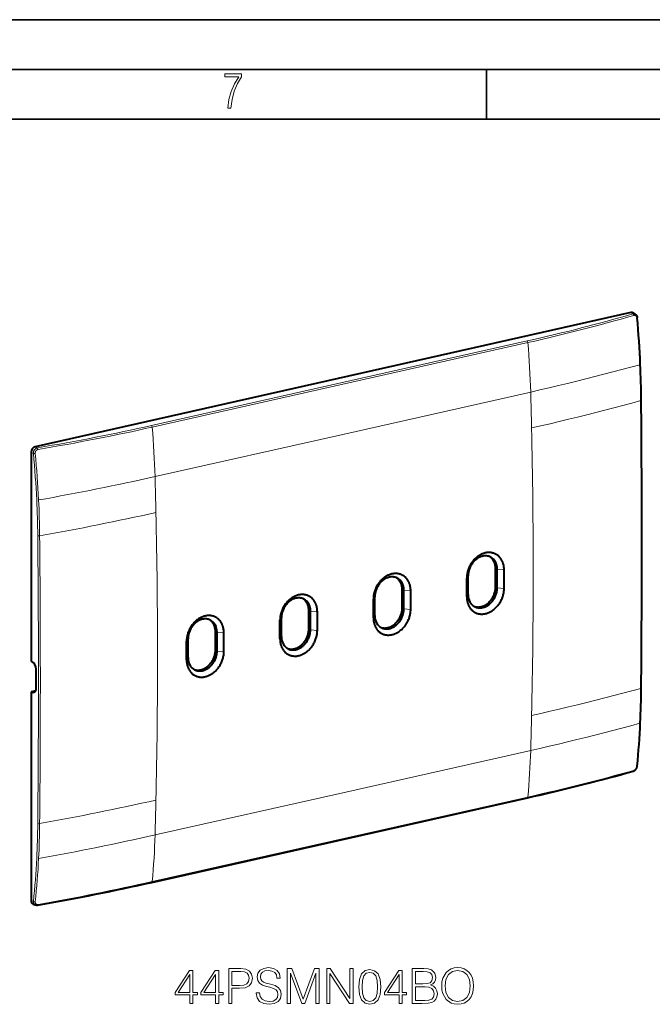
# Model space of a CAD drawing. Extents: x 0 to 420, y 0 to 297.
# Drawn here: x 315 to 379, y 198 to 297 of the extents above; entities that cross this region are included whole.
import ezdxf

# ---------------------------------------------------------------- set-up
doc = ezdxf.new("R2010")
doc.units = 0

msp = doc.modelspace()

# ---------------------------------------------------------------- linework, layer by layer
at = {"color": 7, "lineweight": 35}
for p, q in [((0, 297), (420, 297)), ((0, 297), (420, 297)), ((20.000401, 292), (415, 292)), ((361.875, 287), (361.875, 292)), ((25.000401, 287), (410, 287))]:
    msp.add_line(p, q, dxfattribs=at)
at = {"color": 7, "lineweight": 40}
for p, q in [((376.405487, 267.520966), (316.466156, 254.032074)), ((376.657166, 267.482697), (376.846558, 267.36441)), ((316.048706, 253.468567), (316.048706, 232.466156)), ((316.101898, 232.437485), (316.048706, 232.466156)), ((316.564789, 229.69577), (316.564789, 231.637772)), ((316.509918, 229.468964), (316.048706, 229.365173)), ((316.048706, 229.365173), (316.048706, 208.362747)), ((316.101898, 229.342529), (316.048706, 229.365173)), ((328.187897, 210.187714), (365.989044, 218.694565)), ((316.257111, 208.003159), (316.467712, 207.913544))]:
    msp.add_line(p, q, dxfattribs=at)
at = {"color": 7, "lineweight": 18}
for p, q in [((376.405487, 267.520966), (376.600311, 267.399292)), ((365.958984, 264.669128), (328.157837, 256.162292)), ((366.037628, 264.508667), (328.236481, 256.001801)), ((347.419769, 255.273895), (366.320343, 259.527313)), ((328.519196, 251.020462), (347.419769, 255.273895)), ((316.466156, 254.032074), (316.6828, 253.915298)), ((316.048706, 253.468567), (316.275635, 253.346268)), ((362.791168, 241.78125), (362.956085, 241.695526)), ((359.889374, 240.801849), (360.032227, 241.037537)), ((363.64859, 241.647842), (362.956085, 241.695526)), ((362.791168, 239.901855), (362.956085, 239.816147)), ((363.64859, 239.766113), (362.956085, 239.816147)), ((350.491302, 238.68689), (350.634155, 238.922577)), ((353.393097, 239.666275), (353.558014, 239.580566)), ((354.250519, 239.532883), (353.558014, 239.580566)), ((359.889374, 238.92012), (360.032227, 239.158157)), ((341.093231, 236.57193), (341.236084, 236.807617)), ((343.995026, 237.551315), (344.159943, 237.465607)), ((344.852448, 237.417908), (344.159912, 237.465607)), ((350.491302, 236.805161), (350.634155, 237.043182)), ((353.393097, 237.786896), (353.558014, 237.701172)), ((354.250519, 237.651138), (353.558014, 237.701172)), ((334.596954, 235.436356), (334.761841, 235.350632)), ((335.454376, 235.302948), (334.761841, 235.350632)), ((341.093231, 234.690186), (341.236084, 234.928223)), ((343.995026, 235.671936), (344.159943, 235.586212)), ((344.852448, 235.536179), (344.159943, 235.586212)), ((331.69516, 234.45697), (331.838013, 234.692642)), ((334.596954, 233.556961), (334.761841, 233.471252)), ((335.454376, 233.421219), (334.761841, 233.471252)), ((331.69516, 232.575226), (331.838013, 232.813263)), ((316.101898, 229.342529), (316.10788, 229.351776)), ((316.10788, 229.351776), (316.471802, 229.43367)), ((347.419769, 219.211273), (366.320343, 223.464691)), ((328.519196, 214.95784), (347.419769, 219.211273)), ((366.037628, 218.777283), (328.236481, 210.270432)), ((316.048706, 208.362747), (316.275635, 208.266174))]:
    msp.add_line(p, q, dxfattribs=at)
for points in [[(335.857758, 288.096741), (336.158447, 288.096741), (336.271179, 288.98465), (336.487305, 289.811493), (336.806763, 290.563171), (337.229584, 291.239685), (337.229584, 291.545074), (335.552399, 291.545074), (335.552399, 291.263184), (336.942993, 291.263184), (336.506073, 290.549103), (336.181915, 289.778625), (335.961121, 288.956482)], [(332.018372, 198.016708), (332.33963, 198.016708), (332.33963, 198.858856), (332.787476, 198.858856), (332.787476, 199.116852), (332.33963, 199.116852), (332.33963, 201.321991), (331.994019, 201.321991), (330.553131, 199.116852), (330.553131, 198.858856), (332.018372, 198.858856)], [(334.608063, 198.016708), (334.929352, 198.016708), (334.929352, 198.858856), (335.377197, 198.858856), (335.377197, 199.116852), (334.929352, 199.116852), (334.929352, 201.321991), (334.58374, 201.321991), (333.142822, 199.116852), (333.142822, 198.858856), (334.608063, 198.858856)], [(335.941864, 198.016708), (336.263153, 198.016708), (336.263153, 199.535492), (337.007935, 199.535492), (337.577454, 199.593903), (337.986359, 199.778885), (338.229767, 200.090424), (338.312531, 200.533401), (338.239502, 200.961777), (338.020447, 201.268448), (337.6651, 201.45343), (337.163696, 201.516708), (335.941864, 201.516708)], [(336.263153, 199.822693), (336.263153, 201.229507), (337.149109, 201.229507), (337.519043, 201.185699), (337.777039, 201.059128), (337.927948, 200.84494), (337.981506, 200.538269), (337.918213, 200.202377), (337.742981, 199.983322), (337.441162, 199.856766), (337.012787, 199.822693)], [(338.71167, 199.077911), (338.71167, 199.053558), (338.794434, 198.566772), (339.047577, 198.211426), (339.456451, 197.997238), (340.016266, 197.919357), (340.51767, 197.992371), (340.897369, 198.191956), (341.135895, 198.508362), (341.223511, 198.93187), (341.155365, 199.306702), (340.95578, 199.589035), (340.615021, 199.798355), (340.123352, 199.958984), (339.714478, 200.061218), (339.446716, 200.148834), (339.266632, 200.270538), (339.159515, 200.436035), (339.125458, 200.659958), (339.174133, 200.937439), (339.329895, 201.146744), (339.583038, 201.273315), (339.92865, 201.321991), (340.288879, 201.268448), (340.561462, 201.117538), (340.72699, 200.874146), (340.790253, 200.543137), (341.121277, 200.543137), (341.033661, 200.990982), (340.799988, 201.326859), (340.434906, 201.536179), (339.943237, 201.609192), (339.461334, 201.536179), (339.101105, 201.346329), (338.872314, 201.049393), (338.794434, 200.669693), (338.852844, 200.299744), (339.028107, 200.041748), (339.325043, 199.856766), (339.748535, 199.720459), (340.079559, 199.637711), (340.444641, 199.520874), (340.697784, 199.379715), (340.843811, 199.18013), (340.892487, 198.897797), (340.834076, 198.610596), (340.663696, 198.391541), (340.391083, 198.250366), (340.021149, 198.206558), (339.602509, 198.264969), (339.295837, 198.435349), (339.105988, 198.707947), (339.042694, 199.077911)], [(341.827118, 198.016708), (342.148407, 198.016708), (342.148407, 201.068863), (343.287476, 198.016708), (343.584412, 198.016708), (344.699158, 201.068863), (344.699158, 198.016708), (345.020447, 198.016708), (345.020447, 201.516708), (344.567719, 201.516708), (343.433533, 198.435349), (342.279846, 201.516708), (341.827118, 201.516708)], [(345.799316, 198.016708), (346.120575, 198.016708), (346.120575, 201.020187), (348.087219, 198.016708), (348.442566, 198.016708), (348.442566, 201.516708), (348.121277, 201.516708), (348.121277, 198.513229), (346.154663, 201.516708), (345.799316, 201.516708)], [(349.016968, 199.671783), (349.089996, 198.912399), (349.304169, 198.36232), (349.654663, 198.031311), (350.131714, 197.919357), (350.603882, 198.026443), (350.959259, 198.36232), (351.173431, 198.907532), (351.251312, 199.666916), (351.173431, 200.421432), (350.959259, 200.971512), (350.603882, 201.302521), (350.131714, 201.419357), (349.654663, 201.307388), (349.304169, 200.976379), (349.089996, 200.4263)], [(353.071899, 198.016708), (353.393188, 198.016708), (353.393188, 198.858856), (353.841034, 198.858856), (353.841034, 199.116852), (353.393188, 199.116852), (353.393188, 201.321991), (353.047577, 201.321991), (351.606689, 199.116852), (351.606689, 198.858856), (353.071899, 198.858856)], [(354.405701, 198.016708), (355.37442, 198.016708), (356.00238, 198.026443), (356.38205, 198.094589), (356.61084, 198.226028), (356.786102, 198.425613), (356.893188, 198.669006), (356.932129, 198.961075), (356.883453, 199.287216), (356.747162, 199.554962), (356.532959, 199.749664), (356.250641, 199.866501), (356.469666, 199.98819), (356.635193, 200.163437), (356.732544, 200.372757), (356.771484, 200.621017), (356.659515, 201.063995), (356.347992, 201.375534), (356.007233, 201.487503), (355.56427, 201.516708), (354.405701, 201.516708)], [(355.505829, 201.229507), (355.914734, 201.200302), (356.206818, 201.102936), (356.38205, 200.908218), (356.44046, 200.601547), (356.377197, 200.285141), (356.201935, 200.095291), (355.900146, 199.997925), (355.476624, 199.973587), (354.72699, 199.973587), (354.72699, 201.229507)], [(357.370239, 199.764267), (357.394592, 199.35051), (357.482208, 198.99028), (357.803467, 198.411011), (358.309723, 198.045914), (358.621277, 197.95343), (358.971771, 197.919357), (359.317383, 197.95343), (359.628937, 198.045914), (359.906403, 198.196823), (360.140045, 198.411011), (360.325043, 198.673874), (360.461334, 198.99028), (360.544098, 199.35051), (360.578156, 199.764267), (360.54895, 200.173172), (360.461334, 200.533401), (360.325043, 200.849808), (360.140045, 201.117538), (359.906403, 201.326859), (359.628937, 201.477768), (359.317383, 201.575119), (358.971771, 201.609192), (358.621277, 201.575119), (358.309723, 201.477768), (358.03714, 201.326859), (357.803467, 201.117538), (357.482208, 200.533401), (357.394592, 200.168304)], [(357.701263, 199.764267), (357.793732, 200.416565), (358.051727, 200.908218), (358.45578, 201.214905), (358.971771, 201.321991), (359.492615, 201.214905), (359.891785, 200.908218), (360.154663, 200.421432), (360.247162, 199.764267), (360.154663, 199.102249), (359.891785, 198.615463), (359.492615, 198.308777), (358.971771, 198.206558), (358.450897, 198.308777), (358.051727, 198.615463), (357.788879, 199.102249)], [(332.018372, 199.116852), (330.845215, 199.116852), (332.018372, 200.917953)], [(334.608063, 199.116852), (333.434906, 199.116852), (334.608063, 200.917953)], [(349.347992, 199.671783), (349.391785, 200.314346), (349.537842, 200.771927), (349.781219, 201.039658), (350.131714, 201.132141), (350.477325, 201.039658), (350.725586, 200.771927), (350.871643, 200.314346), (350.920319, 199.671783), (350.871643, 199.019485), (350.725586, 198.566772), (350.477325, 198.294174), (350.131714, 198.206558), (349.781219, 198.294174), (349.537842, 198.566772), (349.391785, 199.024353)], [(353.071899, 199.116852), (351.898743, 199.116852), (353.071899, 200.917953)], [(354.72699, 198.303909), (354.72699, 199.686386), (355.695679, 199.686386), (356.085114, 199.637711), (356.372314, 199.506271), (356.542694, 199.282349), (356.601105, 198.975677), (356.542694, 198.644669), (356.372314, 198.440216), (356.085114, 198.333115), (355.671356, 198.303909)]]:
    msp.add_lwpolyline(points, close=True, dxfattribs=at)
for points in [[(376.994019, 266.974945), (376.989075, 267.012756), (376.980835, 267.049438), (376.969299, 267.084442), (376.954559, 267.117371), (376.946014, 267.132874), (376.936737, 267.147705), (376.923218, 267.16626), (376.908447, 267.183319), (376.892517, 267.198761), (376.869202, 267.216949), (376.844147, 267.231659), (376.831055, 267.23764), (376.817688, 267.242676), (376.804016, 267.246735), (376.790161, 267.249817), (376.776062, 267.251892), (376.761841, 267.253021), (376.733154, 267.252228), (376.712646, 267.249268), (376.692261, 267.244324)], [(366.320343, 259.527313), (367.253876, 259.739563), (368.184082, 259.9552), (369.111267, 260.174042), (370.035492, 260.396027), (370.956635, 260.621094), (371.87442, 260.849152), (372.788544, 261.080261), (373.6987, 261.314453), (374.604614, 261.551697), (375.506073, 261.792114), (376.403137, 262.035767), (377.29599, 262.282715)], [(366.41037, 255.919098), (367.343506, 256.131256), (368.273407, 256.346771), (369.2005, 256.56546), (370.124817, 256.78717), (371.046234, 257.011841), (371.964478, 257.239471), (372.879181, 257.470001), (373.789978, 257.703461), (374.696533, 257.939941), (375.598633, 258.179474), (376.496338, 258.42215), (377.389801, 258.66803)], [(316.275635, 253.346268), (316.274658, 253.390259), (316.277222, 253.434448), (316.283295, 253.478516), (316.292786, 253.522125), (316.305603, 253.565002), (316.321716, 253.606796), (316.340973, 253.647232), (316.36322, 253.685928), (316.388336, 253.722672), (316.416199, 253.757156), (316.446564, 253.789093), (316.479279, 253.818207), (316.514099, 253.844208), (316.55072, 253.866852), (316.58255, 253.883026), (316.615356, 253.896576), (316.648834, 253.907379), (316.6828, 253.915298)], [(316.464508, 253.353226), (316.462738, 253.392365), (316.464905, 253.431671), (316.471039, 253.470703), (316.481049, 253.508957), (316.487488, 253.527649), (316.494843, 253.54599), (316.506042, 253.569778), (316.518829, 253.592682), (316.533112, 253.614563), (316.544586, 253.630005), (316.556824, 253.644791), (316.574219, 253.663361), (316.592804, 253.680542), (316.612457, 253.696213), (316.637329, 253.712906), (316.663391, 253.727158), (316.69046, 253.738831), (316.718292, 253.747818), (316.746674, 253.754028)], [(366.41037, 226.979309), (367.343231, 227.191376), (368.272949, 227.406647), (369.19989, 227.624832), (370.124146, 227.845734), (371.045593, 228.069229), (371.963898, 228.295303), (372.878723, 228.523956), (373.789612, 228.755264), (374.696289, 228.989319), (375.598511, 229.226196), (376.496246, 229.465988), (377.389801, 229.708801)], [(366.320343, 223.464691), (367.253601, 223.676849), (368.183624, 223.892227), (369.110657, 224.11058), (370.034821, 224.331696), (370.955963, 224.555511), (371.87381, 224.781998), (372.788055, 225.011154), (373.698334, 225.243073), (374.60434, 225.477798), (375.50592, 225.715454), (376.403076, 225.956116), (377.29599, 226.199844)], [(376.994019, 221.849792), (376.991669, 221.830276), (376.988281, 221.810608), (376.978577, 221.771072), (376.965088, 221.731735), (376.948059, 221.693115), (376.927673, 221.655716), (376.904297, 221.620056), (376.878143, 221.586594), (376.849609, 221.555817), (376.819, 221.528152), (376.788605, 221.50531), (376.75705, 221.485962), (376.724762, 221.470474), (376.708496, 221.464279), (376.692261, 221.459183)], [(316.464508, 208.228088), (316.462738, 208.193665), (316.463318, 208.176544), (316.464905, 208.159683), (316.467407, 208.143585), (316.470917, 208.127853), (316.478607, 208.103317), (316.488831, 208.080154), (316.501465, 208.058594), (316.516449, 208.038834), (316.533661, 208.021103), (316.544617, 208.011795), (316.556183, 208.003281), (316.56842, 207.995544), (316.581207, 207.988617), (316.608337, 207.977295), (316.637238, 207.969406), (316.667572, 207.964981), (316.698944, 207.964035), (316.722687, 207.96553), (316.746674, 207.968887)]]:
    msp.add_lwpolyline(points, dxfattribs=at)
at = {"color": 7, "lineweight": 40}
for points in [[(376.846558, 267.36441), (376.873383, 267.345978), (376.898438, 267.325378), (376.920258, 267.304321), (376.940369, 267.281738), (376.958801, 267.257751), (376.975494, 267.232574), (376.990448, 267.206421), (377.003693, 267.179352), (377.015228, 267.151459), (377.025116, 267.122894), (377.032166, 267.098267), (377.038086, 267.073303), (377.04425, 267.038879), (377.048309, 267.004089)], [(363.64859, 241.647842), (363.646667, 241.73877), (363.641205, 241.829025), (363.632141, 241.918457), (363.619537, 242.006866), (363.603333, 242.094101), (363.583527, 242.179962), (363.56012, 242.264267), (363.546967, 242.306122), (363.532898, 242.347519), (363.518188, 242.387756), (363.502594, 242.42749), (363.480286, 242.480087), (363.45639, 242.531693), (363.430939, 242.58226), (363.398376, 242.641464), (363.363647, 242.69899), (363.326782, 242.754745), (363.287811, 242.808624), (363.246765, 242.86055), (363.197693, 242.917099), (363.146057, 242.970886), (363.09201, 243.021759), (363.035645, 243.069641), (362.977081, 243.11441), (362.916382, 243.155975), (362.853699, 243.194229), (362.789124, 243.229126), (362.722809, 243.260574), (362.654907, 243.288513), (362.58551, 243.312927), (362.514771, 243.333725), (362.442841, 243.350906), (362.369843, 243.364441), (362.295959, 243.374313), (362.221313, 243.380524), (362.146057, 243.383102), (362.106354, 243.382996), (362.066559, 243.381882), (361.986755, 243.376709), (361.906738, 243.367599), (361.826752, 243.354614), (361.746887, 243.337799), (361.667297, 243.317245), (361.588165, 243.293015), (361.509613, 243.265182), (361.431793, 243.233841), (361.362457, 243.202713), (361.293915, 243.168884), (361.226227, 243.132416), (361.159515, 243.093384), (361.093842, 243.05188), (361.053467, 243.024811), (361.01358, 242.996811), (360.973877, 242.967728), (360.934662, 242.937744), (360.858032, 242.875412), (360.783936, 242.810089), (360.712067, 242.741638), (360.642548, 242.670197), (360.5755, 242.595932), (360.511047, 242.518982), (360.449249, 242.439499), (360.390228, 242.357635), (360.334076, 242.27356), (360.280884, 242.187424), (360.230713, 242.099365), (360.183716, 242.009567), (360.139893, 241.918182), (360.099365, 241.825348), (360.062195, 241.731247), (360.028473, 241.636017), (359.999695, 241.54483), (359.974152, 241.452911), (359.951843, 241.360413), (359.932861, 241.267502), (359.917236, 241.174301), (359.905029, 241.080978), (359.896301, 240.987686), (359.891052, 240.894592), (359.889374, 240.801849)], [(362.29953, 242.920197), (362.245178, 242.946548), (362.189362, 242.969849), (362.132263, 242.990051), (362.073944, 243.007111), (362.014587, 243.020996), (361.954285, 243.031708), (361.893158, 243.039215), (361.83139, 243.043518), (361.777985, 243.044662), (361.724274, 243.043457), (361.670349, 243.039948), (361.616241, 243.034103), (361.580109, 243.028931), (361.544006, 243.022751), (361.471802, 243.007385), (361.399841, 242.988083), (361.328735, 242.965057), (361.258209, 242.938293), (361.188416, 242.907867), (361.119537, 242.873917), (361.051697, 242.836517), (360.985077, 242.795792), (360.9198, 242.751862), (360.855988, 242.704834), (360.793762, 242.654846), (360.74826, 242.615479), (360.703766, 242.574585), (360.660339, 242.532196), (360.628632, 242.499603), (360.597565, 242.466232), (360.566925, 242.431854), (360.536987, 242.396744), (360.479492, 242.324692), (360.424927, 242.250031), (360.373474, 242.172943), (360.325195, 242.093658), (360.279907, 242.011688), (360.238098, 241.927872), (360.19986, 241.842422), (360.165344, 241.755585), (360.134583, 241.667542), (360.120667, 241.623138), (360.107727, 241.578537), (360.08783, 241.501663), (360.070923, 241.424393), (360.057007, 241.346893), (360.046173, 241.269287), (360.038391, 241.191772), (360.033752, 241.114471), (360.032227, 241.037537)], [(362.791168, 241.78125), (362.789337, 241.860886), (362.783997, 241.939804), (362.775146, 242.017822), (362.762787, 242.094727), (362.746887, 242.170349), (362.727478, 242.244476), (362.704559, 242.316895), (362.678162, 242.387421), (362.663635, 242.421921), (362.648285, 242.455872), (362.621948, 242.508972), (362.593475, 242.560486), (362.562866, 242.610352), (362.530212, 242.658432), (362.495514, 242.704651), (362.454376, 242.753998), (362.410797, 242.800781), (362.364868, 242.84491), (362.316742, 242.886215), (362.266571, 242.924561), (362.214417, 242.959839)], [(354.250519, 239.532883), (354.248596, 239.62381), (354.243103, 239.714066), (354.23407, 239.803482), (354.221466, 239.891907), (354.205261, 239.979126), (354.185455, 240.064987), (354.162048, 240.149292), (354.148895, 240.191162), (354.134827, 240.232559), (354.120117, 240.272781), (354.104523, 240.312515), (354.082184, 240.365128), (354.058289, 240.416733), (354.032867, 240.467285), (354.000305, 240.526505), (353.965576, 240.58403), (353.928711, 240.639771), (353.88974, 240.693665), (353.848694, 240.745575), (353.799591, 240.802139), (353.747986, 240.855911), (353.693939, 240.906799), (353.637573, 240.954681), (353.578979, 240.999451), (353.518311, 241.041), (353.455597, 241.079269), (353.391052, 241.114166), (353.324738, 241.145599), (353.256836, 241.173553), (353.187439, 241.197952), (353.116699, 241.21875), (353.044769, 241.235931), (352.971771, 241.249481), (352.897888, 241.259354), (352.823242, 241.265564), (352.747986, 241.268127), (352.708282, 241.268036), (352.668488, 241.266922), (352.588684, 241.261749), (352.508667, 241.252625), (352.42868, 241.239639), (352.348816, 241.222839), (352.269226, 241.202286), (352.190094, 241.178055), (352.111542, 241.150223), (352.033722, 241.118881), (351.964386, 241.087738), (351.895844, 241.053909), (351.828156, 241.017441), (351.761444, 240.978424), (351.69577, 240.93692), (351.655396, 240.909836), (351.615479, 240.881836), (351.575806, 240.852753), (351.536591, 240.822784), (351.459961, 240.760452), (351.385864, 240.695129), (351.313995, 240.626678), (351.244476, 240.555237), (351.177429, 240.480972), (351.112946, 240.404022), (351.051147, 240.324524), (350.992126, 240.242676), (350.935974, 240.1586), (350.882812, 240.072449), (350.832642, 239.984406), (350.785614, 239.894608), (350.741821, 239.803207), (350.701294, 239.710388), (350.664124, 239.616287), (350.630402, 239.521057), (350.601624, 239.429871), (350.57608, 239.337952), (350.553772, 239.245453), (350.53479, 239.152527), (350.519165, 239.059341), (350.506958, 238.966019), (350.49823, 238.872726), (350.492981, 238.779633), (350.491302, 238.68689)], [(352.901459, 240.805237), (352.847107, 240.831589), (352.79129, 240.854889), (352.734192, 240.875092), (352.675873, 240.892151), (352.616516, 240.906036), (352.556213, 240.916748), (352.495087, 240.924255), (352.433319, 240.928558), (352.379913, 240.929688), (352.326202, 240.928497), (352.272278, 240.924973), (352.21817, 240.919128), (352.182037, 240.913971), (352.145905, 240.907791), (352.07373, 240.892426), (352.00177, 240.873123), (351.930664, 240.850082), (351.860138, 240.823318), (351.790344, 240.792908), (351.721466, 240.758942), (351.653625, 240.721558), (351.587006, 240.680832), (351.521729, 240.636887), (351.457916, 240.589874), (351.395691, 240.539886), (351.350189, 240.500519), (351.305695, 240.459625), (351.262268, 240.417236), (351.23056, 240.384644), (351.199493, 240.351273), (351.168854, 240.316895), (351.138916, 240.281769), (351.081421, 240.209717), (351.026855, 240.135071), (350.975372, 240.057983), (350.927124, 239.978683), (350.881836, 239.896713), (350.840027, 239.812897), (350.801788, 239.727463), (350.767273, 239.64061), (350.736511, 239.552567), (350.722595, 239.508179), (350.709656, 239.463577), (350.689758, 239.386688), (350.672852, 239.309433), (350.658936, 239.231918), (350.648071, 239.154327), (350.64032, 239.076813), (350.635651, 238.999496), (350.634155, 238.922577)], [(353.393097, 239.666275), (353.391235, 239.745911), (353.385925, 239.824829), (353.377075, 239.902847), (353.364685, 239.979767), (353.348816, 240.055374), (353.329407, 240.129501), (353.306488, 240.201935), (353.28006, 240.272461), (353.265564, 240.306961), (353.250214, 240.340897), (353.223877, 240.393997), (353.195404, 240.445526), (353.164795, 240.495392), (353.132141, 240.543472), (353.097412, 240.589691), (353.056274, 240.639023), (353.012726, 240.685822), (352.966797, 240.72995), (352.918671, 240.771255), (352.8685, 240.809601), (352.816345, 240.844879)], [(360.603821, 237.982269), (360.653839, 237.963043), (360.704865, 237.946274), (360.756775, 237.931976), (360.809509, 237.920181), (360.862946, 237.910904), (360.896667, 237.906372), (360.930634, 237.902832), (360.999115, 237.898712), (361.068207, 237.898483), (361.137726, 237.902145), (361.20752, 237.909653), (361.277405, 237.920959), (361.347168, 237.935989), (361.416718, 237.954697), (361.485809, 237.976974), (361.547699, 238.000092), (361.609009, 238.025986), (361.669647, 238.054596), (361.729523, 238.085861), (361.788483, 238.119675), (361.824738, 238.141998), (361.860596, 238.165268), (361.896271, 238.189636), (361.931519, 238.21492), (362.000336, 238.26796), (362.067139, 238.324402), (362.131744, 238.384079), (362.194031, 238.446793), (362.253906, 238.51239), (362.311157, 238.580673), (362.365692, 238.651489), (362.417419, 238.72464), (362.466187, 238.799957), (362.511932, 238.877258), (362.554901, 238.957092), (362.594574, 239.038605), (362.630859, 239.121582), (362.663696, 239.205856), (362.692932, 239.291214), (362.718506, 239.377472), (362.740356, 239.464401), (362.758423, 239.551819), (362.772583, 239.639481), (362.782776, 239.727188), (362.786407, 239.771179), (362.789032, 239.815094), (362.790619, 239.858536), (362.791168, 239.901855)], [(360.685364, 237.935272), (360.739594, 237.908966), (360.795319, 237.885727), (360.852325, 237.86557), (360.910553, 237.848557), (360.969849, 237.834717), (361.03006, 237.824051), (361.091095, 237.816574), (361.152832, 237.812302), (361.206177, 237.811188), (361.259827, 237.812393), (361.313751, 237.815933), (361.367828, 237.821777), (361.403931, 237.82695), (361.440033, 237.83313), (361.512207, 237.848495), (361.584137, 237.867783), (361.655273, 237.890808), (361.72583, 237.917542), (361.795654, 237.947937), (361.864624, 237.981857), (361.932495, 238.019211), (361.999207, 238.059891), (362.064575, 238.103775), (362.128479, 238.150742), (362.190796, 238.200668), (362.23642, 238.239975), (362.281006, 238.280823), (362.324524, 238.323151), (362.356262, 238.355682), (362.38739, 238.388977), (362.418121, 238.42334), (362.448181, 238.458435), (362.505859, 238.530396), (362.560608, 238.604965), (362.612244, 238.681946), (362.660706, 238.761154), (362.706177, 238.843018), (362.748199, 238.926727), (362.786621, 239.01207), (362.82135, 239.098816), (362.852325, 239.186768), (362.866333, 239.23111), (362.879395, 239.275665), (362.899445, 239.352463), (362.916534, 239.429657), (362.930603, 239.50708), (362.94165, 239.584595), (362.949585, 239.662048), (362.954407, 239.739288), (362.956085, 239.816147)], [(344.852448, 237.417908), (344.850525, 237.508835), (344.845032, 237.599106), (344.835999, 237.688522), (344.823395, 237.776932), (344.80719, 237.864166), (344.787384, 237.950027), (344.763977, 238.034332), (344.750824, 238.076202), (344.736755, 238.117584), (344.722046, 238.157822), (344.706451, 238.197556), (344.684113, 238.250153), (344.660217, 238.301773), (344.634796, 238.352325), (344.602234, 238.41153), (344.567505, 238.469055), (344.53064, 238.524811), (344.491669, 238.57869), (344.450623, 238.630615), (344.40152, 238.687164), (344.349915, 238.740952), (344.295868, 238.79184), (344.239502, 238.839706), (344.180908, 238.884476), (344.120209, 238.926041), (344.057526, 238.964294), (343.992981, 238.999191), (343.926666, 239.03064), (343.858765, 239.058594), (343.789368, 239.082993), (343.718628, 239.10379), (343.646667, 239.120972), (343.5737, 239.134506), (343.499817, 239.144379), (343.425171, 239.150604), (343.349915, 239.153168), (343.310211, 239.153061), (343.270416, 239.151962), (343.190582, 239.146774), (343.110596, 239.137665), (343.030609, 239.12468), (342.950745, 239.10788), (342.871155, 239.087311), (342.792023, 239.06308), (342.71347, 239.035248), (342.635651, 239.003906), (342.566315, 238.972778), (342.497772, 238.93895), (342.430084, 238.902481), (342.363373, 238.863449), (342.297668, 238.821945), (342.257324, 238.794876), (342.217407, 238.766876), (342.177734, 238.737793), (342.138519, 238.707825), (342.06189, 238.645477), (341.987793, 238.58017), (341.915924, 238.511703), (341.846405, 238.440277), (341.779358, 238.365997), (341.714874, 238.289047), (341.653076, 238.209564), (341.594055, 238.127716), (341.537903, 238.04364), (341.484711, 237.957489), (341.43457, 237.869446), (341.387543, 237.779648), (341.34375, 237.688248), (341.303223, 237.595413), (341.266052, 237.501312), (341.2323, 237.406097), (341.203552, 237.314896), (341.177979, 237.222977), (341.155701, 237.130493), (341.136719, 237.037567), (341.121094, 236.944366), (341.108887, 236.851044), (341.100159, 236.757751), (341.09491, 236.664673), (341.093231, 236.57193)], [(343.503387, 238.690262), (343.449036, 238.716614), (343.393219, 238.739929), (343.33609, 238.760117), (343.277802, 238.777191), (343.218414, 238.791077), (343.158142, 238.801773), (343.097015, 238.80928), (343.035248, 238.813583), (342.981842, 238.814728), (342.928131, 238.813538), (342.874176, 238.810013), (342.820068, 238.804169), (342.783966, 238.799011), (342.747833, 238.792831), (342.675659, 238.777466), (342.603699, 238.758148), (342.532593, 238.735123), (342.462067, 238.708359), (342.392273, 238.677948), (342.323395, 238.643982), (342.255554, 238.606583), (342.188934, 238.565857), (342.123627, 238.521927), (342.059814, 238.474899), (341.99762, 238.424911), (341.952118, 238.385559), (341.907623, 238.34465), (341.864197, 238.302277), (341.832489, 238.269669), (341.801422, 238.236298), (341.770782, 238.20192), (341.740845, 238.166809), (341.683319, 238.094757), (341.628784, 238.020096), (341.577301, 237.943024), (341.529053, 237.863724), (341.483765, 237.781754), (341.441956, 237.697937), (341.403717, 237.612488), (341.369171, 237.52565), (341.33844, 237.437607), (341.324524, 237.393219), (341.311584, 237.348602), (341.291687, 237.271729), (341.27478, 237.194458), (341.260864, 237.116959), (341.25, 237.039368), (341.242249, 236.961838), (341.237579, 236.884537), (341.236084, 236.807617)], [(359.889374, 238.92012), (359.891052, 238.829178), (359.89624, 238.738892), (359.904968, 238.649475), (359.917267, 238.56105), (359.933167, 238.473846), (359.952637, 238.388), (359.975739, 238.303726), (359.988708, 238.261902), (360.002625, 238.220551), (360.017181, 238.180328), (360.032623, 238.140625), (360.054749, 238.088074), (360.07843, 238.036514), (360.103699, 237.986023), (360.135986, 237.926895), (360.170502, 237.869476), (360.207153, 237.813843), (360.245941, 237.760086), (360.286774, 237.708313), (360.33551, 237.652115), (360.38678, 237.598694), (360.44046, 237.548172), (360.49646, 237.500656), (360.554718, 237.456253), (360.615051, 237.41507), (360.677429, 237.377167), (360.741638, 237.342636), (360.807617, 237.311539), (360.875214, 237.283951), (360.944305, 237.259888), (361.01474, 237.239426), (361.086365, 237.222565), (361.159088, 237.20932), (361.232727, 237.199738), (361.307098, 237.193771), (361.382111, 237.191452), (361.421844, 237.191666), (361.46167, 237.192902), (361.541595, 237.198318), (361.621704, 237.207657), (361.701843, 237.220871), (361.78186, 237.2379), (361.861603, 237.258667), (361.940918, 237.283112), (362.019714, 237.311127), (362.097778, 237.342651), (362.167297, 237.373932), (362.236084, 237.407913), (362.304016, 237.444519), (362.371002, 237.483658), (362.436951, 237.525269), (362.477386, 237.552353), (362.517365, 237.580322), (362.557343, 237.609528), (362.596832, 237.639633), (362.673828, 237.702057), (362.748413, 237.767517), (362.82077, 237.836121), (362.890747, 237.9077), (362.958282, 237.982117), (363.023224, 238.059204), (363.08551, 238.13884), (363.144989, 238.22084), (363.201569, 238.305069), (363.255188, 238.391357), (363.305756, 238.479568), (363.353149, 238.569534), (363.397308, 238.661102), (363.438171, 238.754089), (363.475616, 238.848373), (363.509583, 238.943787), (363.538086, 239.033691), (363.563477, 239.124298), (363.585632, 239.215469), (363.604553, 239.307053), (363.620148, 239.398926), (363.632416, 239.490921), (363.641266, 239.582886), (363.646667, 239.674667), (363.64859, 239.766113)], [(343.995026, 237.551315), (343.993164, 237.630951), (343.987854, 237.709869), (343.979004, 237.787888), (343.966614, 237.864792), (343.950745, 237.940414), (343.931335, 238.014542), (343.908386, 238.086975), (343.881989, 238.157501), (343.867493, 238.191986), (343.852142, 238.225937), (343.825806, 238.279037), (343.797333, 238.330566), (343.766724, 238.380417), (343.734039, 238.428497), (343.699341, 238.474716), (343.658203, 238.524063), (343.614655, 238.570862), (343.568726, 238.61499), (343.520599, 238.656296), (343.470398, 238.694641), (343.418274, 238.729904)], [(335.454376, 235.302948), (335.452454, 235.393875), (335.44696, 235.484131), (335.437927, 235.573563), (335.425323, 235.661972), (335.409119, 235.749207), (335.389313, 235.835052), (335.365906, 235.919373), (335.352753, 235.961227), (335.338684, 236.002625), (335.323975, 236.042862), (335.30838, 236.082596), (335.286041, 236.135193), (335.262146, 236.186798), (335.236725, 236.237366), (335.204163, 236.29657), (335.169434, 236.354095), (335.132568, 236.409851), (335.093597, 236.46373), (335.052551, 236.515656), (335.003448, 236.572205), (334.951843, 236.625977), (334.897797, 236.676865), (334.841431, 236.724747), (334.782837, 236.769516), (334.722137, 236.811066), (334.659454, 236.849335), (334.59491, 236.884232), (334.528595, 236.91568), (334.460663, 236.943634), (334.391266, 236.968018), (334.320557, 236.988831), (334.248596, 237.006012), (334.175629, 237.019547), (334.101746, 237.029419), (334.0271, 237.035645), (333.951843, 237.038208), (333.91214, 237.038101), (333.872345, 237.036987), (333.792511, 237.031815), (333.712524, 237.022705), (333.632507, 237.00972), (333.552643, 236.992905), (333.473083, 236.972351), (333.393951, 236.94812), (333.315399, 236.920288), (333.237579, 236.888947), (333.168243, 236.857819), (333.099701, 236.823975), (333.032013, 236.787506), (332.965302, 236.748489), (332.899597, 236.706985), (332.859253, 236.679901), (332.819336, 236.651917), (332.779633, 236.622833), (332.740448, 236.59285), (332.663818, 236.530518), (332.589722, 236.465195), (332.517822, 236.396744), (332.448334, 236.325302), (332.381287, 236.251038), (332.316803, 236.174088), (332.255005, 236.094604), (332.195984, 236.012741), (332.139832, 235.928665), (332.086639, 235.842529), (332.036499, 235.754486), (331.989471, 235.664673), (331.945679, 235.573288), (331.905151, 235.480453), (331.867981, 235.386353), (331.834229, 235.291138), (331.805481, 235.199936), (331.779907, 235.108017), (331.757629, 235.015533), (331.738647, 234.922607), (331.723022, 234.829407), (331.710815, 234.736084), (331.702087, 234.642792), (331.696838, 234.549698), (331.69516, 234.45697)], [(350.491302, 236.805161), (350.49295, 236.714203), (350.498138, 236.623932), (350.506897, 236.5345), (350.519196, 236.446091), (350.535095, 236.358871), (350.554565, 236.273041), (350.577667, 236.188766), (350.590637, 236.146942), (350.604553, 236.105576), (350.61911, 236.065369), (350.634552, 236.02565), (350.656677, 235.973099), (350.680359, 235.921555), (350.705597, 235.871063), (350.737915, 235.811935), (350.77243, 235.754517), (350.809082, 235.698883), (350.84787, 235.645126), (350.888702, 235.593353), (350.937439, 235.537155), (350.988708, 235.483734), (351.042389, 235.433197), (351.098389, 235.385681), (351.156647, 235.341293), (351.21698, 235.300095), (351.279327, 235.262207), (351.343567, 235.227676), (351.409546, 235.196579), (351.477142, 235.168976), (351.546234, 235.144928), (351.616669, 235.124451), (351.688293, 235.10759), (351.761017, 235.09436), (351.834625, 235.084763), (351.909027, 235.078812), (351.984039, 235.076477), (352.023773, 235.076706), (352.063599, 235.077927), (352.143524, 235.083344), (352.223633, 235.092697), (352.303772, 235.105911), (352.383789, 235.12294), (352.463531, 235.143707), (352.542847, 235.168137), (352.621613, 235.196167), (352.699677, 235.227692), (352.769226, 235.258972), (352.838013, 235.292953), (352.905945, 235.329544), (352.972931, 235.368698), (353.038879, 235.410309), (353.079315, 235.437378), (353.119293, 235.465363), (353.159271, 235.494568), (353.198761, 235.524673), (353.275757, 235.587097), (353.350342, 235.652557), (353.422699, 235.721161), (353.492676, 235.79274), (353.560211, 235.867157), (353.625153, 235.944244), (353.687408, 236.023865), (353.746887, 236.105865), (353.803497, 236.190094), (353.857117, 236.276398), (353.907684, 236.364609), (353.955078, 236.454575), (353.999237, 236.546127), (354.0401, 236.63913), (354.077545, 236.733414), (354.111511, 236.828812), (354.140015, 236.918716), (354.165375, 237.009338), (354.187561, 237.10051), (354.206482, 237.192093), (354.222076, 237.283966), (354.234344, 237.375946), (354.243195, 237.467911), (354.248596, 237.559692), (354.250519, 237.651138)], [(351.20575, 235.86731), (351.255768, 235.848083), (351.306763, 235.831299), (351.358704, 235.817017), (351.411438, 235.805222), (351.464874, 235.795929), (351.498596, 235.791412), (351.532562, 235.787872), (351.601044, 235.783737), (351.670135, 235.783524), (351.739655, 235.787186), (351.809448, 235.794693), (351.879333, 235.805984), (351.949097, 235.82103), (352.018616, 235.839722), (352.087738, 235.862015), (352.149628, 235.885132), (352.210938, 235.911026), (352.271576, 235.939636), (352.331421, 235.970886), (352.390411, 236.0047), (352.426666, 236.027039), (352.462524, 236.050293), (352.498199, 236.074661), (352.533447, 236.099945), (352.602264, 236.153), (352.669037, 236.209442), (352.733673, 236.269104), (352.795959, 236.331833), (352.855804, 236.39743), (352.913086, 236.465714), (352.967621, 236.53653), (353.019348, 236.60968), (353.068115, 236.684998), (353.113861, 236.762299), (353.15683, 236.842133), (353.196503, 236.923645), (353.232788, 237.006622), (353.265625, 237.090897), (353.294861, 237.176254), (353.320435, 237.262512), (353.342285, 237.349442), (353.360321, 237.436844), (353.374512, 237.524521), (353.384705, 237.612228), (353.388336, 237.656219), (353.390961, 237.700119), (353.392517, 237.743576), (353.393097, 237.786896)], [(351.287262, 235.820297), (351.341522, 235.794006), (351.397217, 235.770752), (351.454254, 235.75061), (351.512482, 235.733597), (351.571747, 235.719742), (351.631989, 235.709076), (351.693024, 235.701614), (351.754761, 235.697342), (351.808105, 235.696213), (351.861755, 235.697433), (351.91568, 235.700974), (351.969757, 235.706818), (352.005859, 235.71199), (352.041962, 235.71817), (352.114136, 235.733521), (352.186066, 235.752823), (352.257202, 235.775833), (352.327759, 235.802582), (352.397583, 235.832962), (352.466522, 235.866898), (352.534424, 235.904251), (352.601135, 235.944931), (352.666504, 235.9888), (352.730408, 236.035767), (352.792725, 236.085693), (352.838348, 236.125015), (352.882935, 236.165863), (352.926453, 236.208191), (352.958191, 236.240707), (352.989319, 236.274002), (353.02005, 236.30838), (353.05011, 236.343475), (353.107788, 236.415436), (353.162506, 236.490005), (353.214172, 236.566986), (353.262634, 236.646179), (353.308105, 236.728058), (353.350128, 236.811768), (353.38855, 236.897095), (353.423279, 236.983856), (353.454224, 237.071793), (353.468262, 237.116135), (353.481323, 237.160706), (353.501373, 237.237488), (353.518463, 237.314682), (353.532532, 237.39212), (353.543579, 237.469635), (353.551514, 237.547089), (353.556335, 237.624329), (353.558014, 237.701172)], [(334.105316, 236.575302), (334.050934, 236.601654), (333.995148, 236.624954), (333.938019, 236.645157), (333.87973, 236.662216), (333.820343, 236.676117), (333.76004, 236.686813), (333.698944, 236.694321), (333.637177, 236.698624), (333.583771, 236.699768), (333.53006, 236.698578), (333.476105, 236.695038), (333.421997, 236.689209), (333.385895, 236.684036), (333.349762, 236.677856), (333.277588, 236.662506), (333.205627, 236.643188), (333.134521, 236.620163), (333.063995, 236.593384), (332.994202, 236.562973), (332.925323, 236.529022), (332.857483, 236.491623), (332.790863, 236.450897), (332.725555, 236.406967), (332.661743, 236.35994), (332.599548, 236.309952), (332.554016, 236.270584), (332.509521, 236.229691), (332.466125, 236.187317), (332.434387, 236.154709), (332.40332, 236.121338), (332.372711, 236.08696), (332.342773, 236.051849), (332.285248, 235.979797), (332.230713, 235.905136), (332.17923, 235.828049), (332.130981, 235.748749), (332.085693, 235.666779), (332.043854, 235.582977), (332.005646, 235.497528), (331.9711, 235.410675), (331.940369, 235.322647), (331.926453, 235.278244), (331.913513, 235.233643), (331.893616, 235.156769), (331.876709, 235.079498), (331.862793, 235.001999), (331.851929, 234.924408), (331.844177, 234.846878), (331.839508, 234.769577), (331.838013, 234.692642)], [(334.596954, 235.436356), (334.595093, 235.515991), (334.589752, 235.59491), (334.580933, 235.672913), (334.568542, 235.749832), (334.552673, 235.825455), (334.533234, 235.899567), (334.510315, 235.972), (334.483917, 236.042542), (334.469421, 236.077026), (334.454071, 236.110962), (334.427734, 236.164062), (334.399261, 236.215607), (334.368652, 236.265457), (334.335968, 236.313538), (334.30127, 236.359756), (334.260132, 236.409088), (334.216553, 236.455902), (334.170654, 236.500015), (334.122528, 236.541321), (334.072327, 236.579666), (334.020203, 236.614944)], [(341.093231, 234.690186), (341.094879, 234.599243), (341.100067, 234.508972), (341.108826, 234.41954), (341.121124, 234.331131), (341.137024, 234.243912), (341.156494, 234.158081), (341.179565, 234.073792), (341.192566, 234.031967), (341.206482, 233.990616), (341.221039, 233.950409), (341.236481, 233.91069), (341.258606, 233.858139), (341.282288, 233.80658), (341.307526, 233.756088), (341.339844, 233.696976), (341.374359, 233.639542), (341.411011, 233.583908), (341.449799, 233.530167), (341.490631, 233.478378), (341.539368, 233.42218), (341.590637, 233.368759), (341.644318, 233.318237), (341.700317, 233.270721), (341.758575, 233.226318), (341.818909, 233.185135), (341.881256, 233.147232), (341.945496, 233.112701), (342.011475, 233.081619), (342.079071, 233.054016), (342.148163, 233.029968), (342.218597, 233.009491), (342.290222, 232.99263), (342.362946, 232.979401), (342.436554, 232.969803), (342.510956, 232.963852), (342.585968, 232.961517), (342.625702, 232.961746), (342.665527, 232.962967), (342.745453, 232.968384), (342.825562, 232.977722), (342.905701, 232.990936), (342.985718, 233.007965), (343.06546, 233.028748), (343.144775, 233.053177), (343.223541, 233.081207), (343.301605, 233.112732), (343.371155, 233.144012), (343.439941, 233.177994), (343.507874, 233.214584), (343.57486, 233.253723), (343.640808, 233.295349), (343.681244, 233.322418), (343.721222, 233.350403), (343.7612, 233.379608), (343.80069, 233.409698), (343.877686, 233.472122), (343.952271, 233.537598), (344.024628, 233.606201), (344.094604, 233.677765), (344.16214, 233.752182), (344.227081, 233.829285), (344.289337, 233.908905), (344.348816, 233.990906), (344.405426, 234.075134), (344.459045, 234.161438), (344.509613, 234.249634), (344.557007, 234.3396), (344.601166, 234.431168), (344.642029, 234.52417), (344.679443, 234.618454), (344.71344, 234.713852), (344.741943, 234.803757), (344.767303, 234.894363), (344.78949, 234.985535), (344.808411, 235.077133), (344.824005, 235.168991), (344.836243, 235.260986), (344.845123, 235.352951), (344.850525, 235.444733), (344.852448, 235.536179)], [(341.807678, 233.75235), (341.857697, 233.733109), (341.908691, 233.716339), (341.960632, 233.702042), (342.013367, 233.690247), (342.066803, 233.680969), (342.100525, 233.676453), (342.134491, 233.672913), (342.202972, 233.668777), (342.272064, 233.668549), (342.341583, 233.672211), (342.411377, 233.679718), (342.481232, 233.691025), (342.551025, 233.706055), (342.620544, 233.724762), (342.689667, 233.74704), (342.751556, 233.770157), (342.812866, 233.796066), (342.873505, 233.824677), (342.93335, 233.855927), (342.99234, 233.88974), (343.028595, 233.912064), (343.064453, 233.935333), (343.100128, 233.959702), (343.135376, 233.984985), (343.204193, 234.03804), (343.270966, 234.094482), (343.335602, 234.154144), (343.397888, 234.216858), (343.457733, 234.282455), (343.514984, 234.350754), (343.56955, 234.421555), (343.621277, 234.494705), (343.670044, 234.570023), (343.71579, 234.647324), (343.758759, 234.727173), (343.798431, 234.80867), (343.834717, 234.891663), (343.867523, 234.975922), (343.89679, 235.061295), (343.922363, 235.147537), (343.944214, 235.234467), (343.96225, 235.321884), (343.97641, 235.409546), (343.986633, 235.497269), (343.990265, 235.541245), (343.992889, 235.585159), (343.994446, 235.628601), (343.995026, 235.671936)], [(341.889191, 233.705338), (341.943451, 233.679047), (341.999146, 233.655792), (342.056183, 233.635651), (342.11438, 233.618637), (342.173676, 233.604782), (342.233917, 233.594116), (342.294952, 233.586655), (342.356659, 233.582382), (342.410034, 233.581253), (342.463684, 233.582474), (342.517609, 233.586014), (342.571686, 233.591858), (342.607788, 233.597015), (342.64389, 233.60321), (342.716064, 233.618561), (342.787994, 233.637848), (342.859131, 233.660873), (342.929688, 233.687622), (342.999512, 233.718002), (343.068451, 233.751923), (343.136353, 233.789276), (343.203064, 233.829956), (343.268433, 233.87384), (343.332336, 233.920807), (343.394653, 233.970734), (343.440247, 234.01004), (343.484863, 234.050888), (343.528351, 234.093216), (343.56012, 234.125748), (343.591248, 234.159042), (343.621979, 234.193405), (343.652039, 234.228516), (343.709717, 234.300476), (343.764435, 234.375046), (343.816101, 234.452026), (343.864563, 234.531219), (343.910034, 234.613083), (343.952057, 234.696793), (343.990479, 234.782135), (344.025208, 234.868896), (344.056152, 234.956833), (344.07019, 235.001175), (344.083252, 235.045731), (344.103302, 235.122528), (344.120392, 235.199722), (344.13446, 235.277145), (344.145508, 235.35466), (344.153442, 235.432129), (344.158264, 235.509354), (344.159943, 235.586212)], [(331.69516, 232.575226), (331.696808, 232.484283), (331.701996, 232.393997), (331.710724, 232.304565), (331.723053, 232.216156), (331.738953, 232.128952), (331.758423, 232.043106), (331.781494, 231.958832), (331.794495, 231.917007), (331.808411, 231.875656), (331.822968, 231.835434), (331.838409, 231.795731), (331.860535, 231.743164), (331.884216, 231.69162), (331.909454, 231.641129), (331.941772, 231.582001), (331.976288, 231.524582), (332.012939, 231.468948), (332.051727, 231.415192), (332.09256, 231.363419), (332.141296, 231.30722), (332.192566, 231.253799), (332.246246, 231.203278), (332.302246, 231.155762), (332.360474, 231.111359), (332.420837, 231.07016), (332.483185, 231.032272), (332.547424, 230.997742), (332.613403, 230.966644), (332.681, 230.939056), (332.750092, 230.914993), (332.820526, 230.894531), (332.892151, 230.877655), (332.964874, 230.864426), (333.038483, 230.854843), (333.112885, 230.848877), (333.187897, 230.846558), (333.227631, 230.846771), (333.267456, 230.847992), (333.347382, 230.853424), (333.42749, 230.862762), (333.507629, 230.875977), (333.587646, 230.893005), (333.667389, 230.913773), (333.746704, 230.938217), (333.82547, 230.966232), (333.903534, 230.997757), (333.973083, 231.029053), (334.04187, 231.063019), (334.109802, 231.099625), (334.176758, 231.138763), (334.242737, 231.180374), (334.283173, 231.207458), (334.323151, 231.235428), (334.363129, 231.264633), (334.402618, 231.294739), (334.479614, 231.357162), (334.554199, 231.422638), (334.626556, 231.491226), (334.696533, 231.562805), (334.764069, 231.637222), (334.82901, 231.71431), (334.891266, 231.793945), (334.950745, 231.875946), (335.007355, 231.960175), (335.060974, 232.046463), (335.111542, 232.134674), (335.158936, 232.22464), (335.203094, 232.316193), (335.243927, 232.409195), (335.281372, 232.503479), (335.315369, 232.598877), (335.343872, 232.688797), (335.369232, 232.779404), (335.391418, 232.870575), (335.410309, 232.962158), (335.425934, 233.054031), (335.438171, 233.146027), (335.447021, 233.237976), (335.452454, 233.329773), (335.454376, 233.421219)], [(332.409607, 231.63739), (332.459625, 231.618149), (332.51062, 231.601379), (332.562561, 231.587082), (332.615265, 231.575287), (332.668732, 231.56601), (332.702454, 231.561478), (332.73642, 231.557938), (332.804871, 231.553802), (332.873993, 231.553589), (332.943512, 231.557251), (333.013306, 231.564758), (333.08316, 231.576065), (333.152954, 231.591095), (333.222473, 231.609802), (333.291595, 231.63208), (333.353485, 231.655197), (333.414795, 231.681091), (333.475433, 231.709702), (333.535278, 231.740967), (333.594269, 231.77478), (333.630524, 231.797104), (333.666382, 231.820374), (333.702057, 231.844742), (333.737305, 231.870026), (333.806091, 231.923065), (333.872894, 231.979507), (333.937531, 232.039185), (333.999817, 232.101898), (334.059662, 232.167496), (334.116913, 232.235779), (334.171478, 232.306595), (334.223175, 232.379745), (334.271973, 232.455063), (334.317719, 232.532364), (334.360687, 232.612198), (334.40036, 232.69371), (334.436646, 232.776688), (334.469452, 232.860962), (334.498688, 232.94632), (334.524292, 233.032578), (334.546143, 233.119507), (334.564178, 233.206909), (334.578339, 233.294586), (334.588562, 233.382294), (334.592194, 233.426285), (334.594788, 233.4702), (334.596375, 233.513641), (334.596954, 233.556961)], [(332.491119, 231.590378), (332.54538, 231.564072), (332.601074, 231.540833), (332.658112, 231.520676), (332.716309, 231.503662), (332.775604, 231.489822), (332.835846, 231.479156), (332.896881, 231.47168), (332.958588, 231.467407), (333.011932, 231.466293), (333.065613, 231.467499), (333.119537, 231.471039), (333.173615, 231.476883), (333.209717, 231.482056), (333.245819, 231.488235), (333.317993, 231.503601), (333.389923, 231.522888), (333.46106, 231.545898), (333.531616, 231.572647), (333.60144, 231.603043), (333.67038, 231.636963), (333.738281, 231.674316), (333.804993, 231.714996), (333.870361, 231.758881), (333.934265, 231.805847), (333.996582, 231.855774), (334.042175, 231.895081), (334.086761, 231.935928), (334.13028, 231.978256), (334.162048, 232.010773), (334.193176, 232.044067), (334.223907, 232.078445), (334.253967, 232.113541), (334.311646, 232.185501), (334.366364, 232.260071), (334.41803, 232.337067), (334.466461, 232.41626), (334.511963, 232.498123), (334.553986, 232.581833), (334.592407, 232.667175), (334.627136, 232.753922), (334.658081, 232.841858), (334.672119, 232.886215), (334.68515, 232.930771), (334.705231, 233.007568), (334.722321, 233.084747), (334.736389, 233.162186), (334.747437, 233.2397), (334.755371, 233.317154), (334.760193, 233.394394), (334.761841, 233.471252)], [(376.638031, 221.376862), (376.659973, 221.383682), (376.68158, 221.391647), (376.712921, 221.405502), (376.743347, 221.421585), (376.767944, 221.43663), (376.791809, 221.453018), (376.81488, 221.470718), (376.837158, 221.489609), (376.858521, 221.509628), (376.879028, 221.530716), (376.89859, 221.55278), (376.917175, 221.57576), (376.934723, 221.599579), (376.951202, 221.624161), (376.966583, 221.649445), (376.980804, 221.675354), (376.993866, 221.701813), (377.005646, 221.728745), (377.016174, 221.756104), (377.025391, 221.783813), (377.033264, 221.811813), (377.039703, 221.840027), (377.044678, 221.868393), (377.048187, 221.896866)]]:
    msp.add_lwpolyline(points, dxfattribs=at)
for centre, radius, start, end in [((376.486328, 267.199158), 0.331386, 58.929704, 104.099992), ((268.503754, 257.619446), 108.949412, 2.471594, 4.941438), ((271.294281, 257.749512), 106.155751, 0.516813, 2.46642), ((-1263.161621, 244.167435), 1640.671748, 0.000864, 0.507761), ((-1238.762939, 244.174393), 1616.272975, 359.488645, 0.000631), ((316.203583, 229.819763), 0.477581, 258.445175, 282.191195), ((316.21814, 229.746384), 0.402638, 282.370761, 319.222606), ((280.310059, 230.595062), 97.139228, 357.432679, 359.50133), ((290.449158, 230.121353), 86.988853, 354.574773, 357.445248), ((316.626373, 208.302353), 0.420165, 247.799267, 280.922781)]:
    msp.add_arc(centre, radius, start, end, dxfattribs=at)
at = {"color": 7, "lineweight": 18}
for centre, radius, start, end in [((376.684357, 267.102325), 0.308353, 58.249042, 105.806679), ((269.04538, 257.66864), 108.348966, 2.440682, 4.927301), ((279.383881, 257.087372), 86.970817, 1.607638, 4.895043), ((268.090332, 257.638092), 109.304375, 0.539874, 2.435365), ((-1191.316162, 244.133499), 1568.773289, 0.000715, 0.530847), ((241.582748, 248.580505), 86.970817, 1.607638, 4.895043), ((219.224792, 243.995361), 97.500196, 2.750498, 5.503499), ((218.535339, 243.889191), 98.385333, 2.784983, 5.520021), ((269.968689, 512.471191), 267.926978, 280.067464, 282.622822), ((221.56955, 244.117645), 95.152166, 0.573934, 2.7447), ((224.16394, 244.171631), 92.749553, 0.547136, 2.779646), ((268.418915, 516.252991), 275.496653, 280.137467, 282.619749), ((-1157.916138, 230.53627), 1474.704628, 0.000878, 0.564709), ((-1230.736572, 230.521088), 1547.713991, 0.000796, 0.538133), ((-1168.514526, 244.133392), 1545.971694, 359.465398, 0.000729), ((-1136.962524, 230.543091), 1453.751081, 359.431386, 0.000622), ((-1208.371216, 230.525024), 1525.348633, 359.458082, 0.00066), ((277.510437, 230.620834), 99.883489, 357.463176, 359.476825), ((290.843048, 230.010437), 86.536757, 354.588814, 357.47621), ((293.834839, 225.477966), 72.513253, 354.697928, 358.409026), ((263.134583, 511.095734), 299.859097, 280.330925, 282.612235), ((229.312439, 216.963882), 87.408546, 357.147071, 359.444235), ((231.622589, 216.884659), 85.290223, 357.111498, 359.471605), ((264.764008, 499.835663), 291.925131, 280.268791, 282.614838), ((256.033691, 216.971115), 72.513253, 354.697928, 358.409026), ((238.076843, 216.509277), 78.632174, 353.982551, 357.160055), ((237.615845, 216.564377), 79.28825, 353.964816, 357.124407)]:
    msp.add_arc(centre, radius, start, end, dxfattribs=at)
for centre, major_axis, ratio, start_param, end_param in [((329.598022, 286.867371), (82.907196, 5.987579), 0.327732, 5.142599398, 5.291301483), ((238.127472, 334.634125), (185.083069, -30.942352), 0.377174, 5.536472526, 5.619168885), ((376.597412, 267.259918), (0.041901, -0.144028), 0.601469, 1.290803232, 2.661176938), ((376.898865, 266.991211), (0.149445, 0.012894), 0.207856, 5.384645276, 6.283185307), ((365.956116, 264.529785), (0.032928, -0.146347), 0.516517, 1.311278619, 2.695796683), ((146.408508, 355.806885), (87.939697, -390.769592), 0.516517, 1.198358291, 1.207829271), ((377.295654, 258.705688), (0.149994, 0.001328), 0.329088, 5.388024576, 6.283232535), ((288.995422, 277.730072), (84.180786, 5.360519), 0.318258, 5.027196398, 5.175898481), ((174.898376, 353.176453), (216.941772, -52.59256), 0.409529, 5.519792902, 5.591457523), ((328.154968, 256.022919), (0.032928, -0.146347), 0.516517, 1.311278619, 2.695796683), ((146.402039, 355.810059), (87.942291, -390.781097), 0.516517, 1.15990511, 1.198357676), ((316.679932, 253.77594), (0.024902, -0.147919), 0.42479, 1.351139347, 2.721513053), ((316.39798, 253.375946), (0.149323, 0.014359), 0.213681, 3.731700878, 5.153516987), ((108.607361, 347.300049), (87.939697, -390.769592), 0.516517, 1.198358291, 1.207829271), ((108.600891, 347.303223), (87.942291, -390.781097), 0.516517, 1.15990511, 1.198357676), ((316.839264, 245.100449), (0.149994, 0.00148), 0.329667, 3.755158886, 5.194408995), ((146.402039, 355.810516), (-87.942291, 390.781128), 0.516517, 4.26304399, 4.301496556), ((108.600891, 347.30365), (-87.942291, 390.781128), 0.516517, 4.26304399, 4.301496556), ((377.295654, 229.750977), (0.149994, -0.001343), 0.354864, 5.394106645, 6.283185307), ((146.408508, 355.806946), (-87.939713, 390.769592), 0.516517, 4.253572395, 4.263043376), ((346.564972, 229.46257), (60.242889, 9.198013), 0.231463, 5.005996952, 5.200413578), ((376.597412, 221.521271), (0.040588, -0.144409), 0.604199, 0, 0.964761679), ((376.898865, 221.911118), (0.149323, -0.014252), 0.467196, 5.447152435, 6.283184279), ((108.607361, 347.30011), (-87.939713, 390.769592), 0.516517, 4.253572395, 4.263043376), ((365.956116, 218.840912), (-0.032928, 0.146347), 0.516517, 3.14158781, 4.150123047), ((316.839264, 216.145721), (0.149994, -0.001495), 0.354285, 3.761922591, 5.2011727), ((304.399292, 219.211792), (60.447083, 8.353043), 0.213512, 4.888517639, 5.088064687), ((328.154968, 210.334045), (-0.032928, 0.146347), 0.516517, 3.14158781, 4.150123047), ((316.714844, 208.353409), (-0.317749, -0.397827), 0.766029, 5.449592095, 6.493469264), ((316.39798, 208.295853), (0.14917, -0.015808), 0.461371, 3.801075037, 5.222891145), ((316.679932, 208.037292), (0.026123, -0.147705), 0.42206, 0, 1.01619554)]:
    msp.add_ellipse(centre, major_axis=major_axis, ratio=ratio, start_param=start_param, end_param=end_param, dxfattribs=at)
at = {"color": 7, "lineweight": 40}
for centre, major_axis, ratio, start_param, end_param in [((316.466644, 253.562042), (0.230194, 0.443893), 0.785885, 0.584483467, 2.154061818), ((361.494385, 241.367615), (-0.802826, -1.553787), 0.786135, 2.153424066, 3.139685573), ((143.060501, 355.058075), (-87.766663, 390.00061), 0.516517, 4.298995015, 4.303998097), ((352.096313, 239.252655), (-0.802826, -1.553787), 0.786135, 2.153424066, 3.139685573), ((139.718964, 354.306091), (87.942291, -390.781097), 0.516517, 1.157404238, 1.162403567), ((140.136642, 354.400543), (87.83252, -390.293274), 0.516517, 1.157404238, 1.162403565), ((143.060501, 355.058075), (-87.83252, 390.293274), 0.516517, 4.298996892, 4.303996219), ((143.478195, 355.152069), (-87.942291, 390.781128), 0.516517, 4.298996892, 4.30399622), ((130.738571, 352.285583), (87.83252, -390.293274), 0.516517, 1.157404238, 1.162403565), ((133.662415, 352.943115), (-87.766663, 390.00061), 0.516517, 4.298995015, 4.303998097), ((133.662415, 352.943115), (-87.83252, 390.293274), 0.516517, 4.298996892, 4.303996219), ((134.080109, 353.037567), (-87.942291, 390.781128), 0.516517, 4.298996892, 4.30399622), ((361.494385, 239.488235), (-0.811401, -1.551727), 0.783871, 5.299499168, 6.285122849), ((342.698212, 237.13768), (-0.802826, -1.553787), 0.786135, 2.153424066, 3.139685573), ((130.320877, 352.191101), (87.942291, -390.781097), 0.516517, 1.157404238, 1.162403567), ((121.3405, 350.170593), (87.83252, -390.293274), 0.516517, 1.157404238, 1.162403565), ((124.264343, 350.828125), (-87.766663, 390.00061), 0.516517, 4.298995015, 4.303998097), ((124.264343, 350.828125), (-87.83252, 390.293274), 0.516517, 4.298996892, 4.303996219), ((124.682037, 350.922607), (-87.942291, 390.781128), 0.516517, 4.298996892, 4.30399622), ((352.096313, 237.37326), (-0.811401, -1.551727), 0.783871, 5.299499168, 6.285122849), ((333.30014, 235.02272), (-0.802826, -1.553787), 0.786135, 2.153424066, 3.139685573), ((120.922806, 350.076172), (87.942291, -390.781097), 0.516517, 1.157404238, 1.162403567), ((114.866272, 348.713196), (-87.766663, 390.00061), 0.516517, 4.298995015, 4.303998097), ((114.866272, 348.713196), (-87.83252, 390.293274), 0.516517, 4.298996892, 4.303996219), ((115.283966, 348.807617), (-87.942291, 390.781128), 0.516517, 4.298996892, 4.30399622), ((342.698242, 235.258301), (-0.811401, -1.551727), 0.783871, 5.299499168, 6.285122849), ((111.524734, 347.961182), (87.942291, -390.781097), 0.516517, 1.157404238, 1.162403567), ((111.942429, 348.055664), (87.83252, -390.293274), 0.516517, 1.157404238, 1.162403565), ((316.090179, 231.879639), (0.313934, -0.582962), 0.610558, 0.848028389, 2.39414454), ((333.30014, 233.143341), (-0.811401, -1.551727), 0.783871, 5.299499168, 6.285122849), ((316.090179, 229.911713), (0.302704, -0.572128), 0.638942, 5.61630751, 6.625805102), ((316.089264, 229.912415), (0.303772, -0.572754), 0.638704, 0.341750808, 0.87779073), ((329.519623, 236.428726), (83.062622, 7.930389), 0.278189, 5.140214309, 5.288771435), ((288.955505, 227.316696), (84.340454, 7.461258), 0.270429, 5.023646408, 5.172142992), ((316.466675, 208.457397), (-0.231354, -0.443954), 0.784105, 5.298968521, 6.344525157)]:
    msp.add_ellipse(centre, major_axis=major_axis, ratio=ratio, start_param=start_param, end_param=end_param, dxfattribs=at)

doc.saveas('drawing.dxf')
